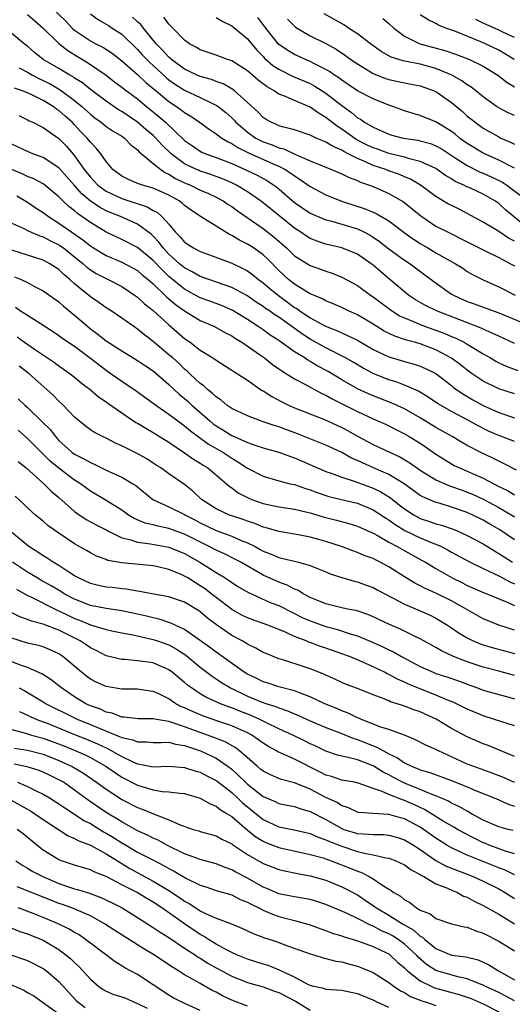
# Model space of a CAD drawing. Units: inches. Extents: x 2628000 to 2631000, y 1503000 to 1506000.
# Drawn here: x 2628318 to 2628381, y 1504239 to 1504364 of the extents above; entities that cross this region are included whole.
import ezdxf

# ---------------------------------------------------------------- set-up
doc = ezdxf.new("R2010")
doc.units = ezdxf.units.IN
doc.header["$MEASUREMENT"] = 0
doc.layers.add('LD26281503_2ft', color=61, linetype='Continuous')

msp = doc.modelspace()

# ---------------------------------------------------------------- linework, layer by layer
at = {"layer": 'LD26281503_2ft'}
for points, elevation in [([(2628321, 1504366.66), (2628323.87, 1504363.87), (2628324.69, 1504363), (2628325, 1504362.73), (2628327, 1504361.38), (2628327.71, 1504361), (2628328.57, 1504360.57), (2628329.78, 1504359.78), (2628331, 1504358.81), (2628333, 1504357.07), (2628334.08, 1504356.08), (2628335, 1504355.32), (2628335.16, 1504355.16), (2628337, 1504353.63), (2628337.97, 1504353), (2628338.58, 1504352.58), (2628339, 1504352.23), (2628339.78, 1504351.78), (2628340.88, 1504351), (2628342.11, 1504350.11), (2628343, 1504349.55), (2628343.74, 1504349), (2628344.53, 1504348.53), (2628345, 1504348.32), (2628345.78, 1504347.78), (2628347.12, 1504347.12), (2628350.29, 1504345.71), (2628351, 1504345.41), (2628351.8, 1504345), (2628352.53, 1504344.53), (2628353, 1504344.17), (2628353.73, 1504343.73), (2628355, 1504342.81), (2628357, 1504341.77), (2628358.97, 1504340.97), (2628361.99, 1504339.99), (2628363.39, 1504339.39), (2628365, 1504338.46), (2628366.97, 1504336.97), (2628368.13, 1504336.13), (2628369, 1504335.57), (2628369.98, 1504335), (2628371, 1504334.38), (2628372.44, 1504333.56), (2628373.49, 1504333), (2628374.42, 1504332.42), (2628375, 1504332.02), (2628375.64, 1504331.64), (2628377, 1504330.94), (2628379, 1504330.04), (2628381.08, 1504329)], 9320), ([(2628327, 1504364.8), (2628328.03, 1504364.03), (2628329, 1504363.5), (2628329.3, 1504363.3), (2628329.79, 1504363), (2628331, 1504362.22), (2628333, 1504360.28), (2628333.6, 1504359.6), (2628334.59, 1504358.59), (2628335, 1504358.23), (2628336.68, 1504356.68), (2628337, 1504356.41), (2628337.82, 1504355.82), (2628339, 1504355.08), (2628341, 1504354.16), (2628342.65, 1504353.35), (2628343, 1504353.19), (2628343.28, 1504353), (2628344.23, 1504352.23), (2628345, 1504351.56), (2628345.29, 1504351.29), (2628345.53, 1504351), (2628347, 1504349.76), (2628348.08, 1504349), (2628348.67, 1504348.67), (2628349, 1504348.53), (2628350.13, 1504348.13), (2628351, 1504347.76), (2628351.62, 1504347.62), (2628353.04, 1504346.96), (2628355, 1504346.1), (2628356.55, 1504345.45), (2628357.71, 1504345), (2628359, 1504344.45), (2628359.96, 1504343.96), (2628361, 1504343.58), (2628361.38, 1504343.38), (2628362.53, 1504343), (2628363, 1504342.81), (2628365, 1504341.92), (2628365.61, 1504341.61), (2628366.86, 1504340.86), (2628367.99, 1504339.99), (2628369.08, 1504339.08), (2628371, 1504337.8), (2628372.55, 1504337), (2628375, 1504335.8), (2628377, 1504334.78), (2628379, 1504333.8), (2628380.51, 1504333), (2628381, 1504332.72)], 9322), ([(2628381, 1504351.85), (2628380.21, 1504352.21), (2628379, 1504352.83), (2628378.73, 1504353), (2628377, 1504354.23), (2628376.07, 1504355), (2628375.47, 1504355.47), (2628375, 1504355.76), (2628374.29, 1504356.29), (2628373.01, 1504357.01), (2628371, 1504357.85), (2628369, 1504358.39), (2628367.25, 1504358.75), (2628366.83, 1504358.83), (2628366.26, 1504359), (2628365.3, 1504359.3), (2628364.02, 1504360.02), (2628362.68, 1504361), (2628361, 1504362.28), (2628359.89, 1504363), (2628359.35, 1504363.35), (2628356.79, 1504364.79)], 9334), ([(2628319, 1504364.73), (2628319.92, 1504363.92), (2628321, 1504363), (2628323, 1504361.02), (2628324.12, 1504360.12), (2628325.36, 1504359.36), (2628326.63, 1504358.63), (2628329, 1504357.01), (2628330.12, 1504356.12), (2628331, 1504355.48), (2628331.26, 1504355.26), (2628333, 1504353.97), (2628334.15, 1504353), (2628335.73, 1504351.73), (2628336.56, 1504351), (2628339, 1504348.7), (2628340, 1504348), (2628341, 1504347.33), (2628341.21, 1504347.21), (2628341.69, 1504347), (2628343, 1504346.53), (2628345, 1504345.76), (2628346.9, 1504344.9), (2628348.25, 1504344.25), (2628349.54, 1504343.54), (2628350.36, 1504343), (2628350.73, 1504342.73), (2628353, 1504340.79), (2628355, 1504339.43), (2628355.29, 1504339.29), (2628357, 1504338.57), (2628357.56, 1504338.44), (2628359, 1504338.03), (2628361, 1504337.44), (2628361.91, 1504337), (2628362.62, 1504336.62), (2628363, 1504336.38), (2628363.82, 1504335.82), (2628365, 1504334.9), (2628366.09, 1504334.09), (2628367, 1504333.47), (2628367.73, 1504333), (2628369.6, 1504331.6), (2628370.72, 1504330.72), (2628373, 1504329.14), (2628373.24, 1504329), (2628375, 1504328.21), (2628375.89, 1504327.89), (2628377, 1504327.45), (2628379, 1504326.74), (2628383, 1504325.09)], 9318), ([(2628381, 1504335.89), (2628380.26, 1504336.26), (2628379, 1504337.12), (2628377, 1504338.3), (2628375, 1504339.4), (2628373.94, 1504339.94), (2628373, 1504340.39), (2628372.6, 1504340.6), (2628371, 1504341.55), (2628369.05, 1504343), (2628367.76, 1504343.76), (2628367, 1504344.07), (2628366.35, 1504344.35), (2628364.88, 1504344.88), (2628364.61, 1504345), (2628363, 1504345.52), (2628362.02, 1504345.98), (2628361, 1504346.39), (2628359.83, 1504347), (2628359.27, 1504347.27), (2628359, 1504347.46), (2628357.9, 1504347.9), (2628357, 1504348.48), (2628356.62, 1504348.62), (2628355.74, 1504349), (2628355, 1504349.36), (2628353, 1504350.02), (2628351.64, 1504350.36), (2628351, 1504350.57), (2628350.72, 1504350.72), (2628350.01, 1504351), (2628349.37, 1504351.37), (2628349, 1504351.6), (2628348.32, 1504352.32), (2628347, 1504353.53), (2628345.37, 1504355), (2628345.16, 1504355.16), (2628343.9, 1504355.9), (2628343, 1504356.21), (2628342.44, 1504356.44), (2628341, 1504356.82), (2628340.58, 1504357), (2628339, 1504357.75), (2628337.33, 1504359), (2628337.17, 1504359.17), (2628337, 1504359.29), (2628336.2, 1504360.2), (2628335.38, 1504361), (2628333.76, 1504363), (2628333.43, 1504363.43), (2628333, 1504363.79), (2628332.37, 1504364.37)], 9324), ([(2628383, 1504337.25), (2628379.87, 1504339.87), (2628379, 1504340.68), (2628378.52, 1504341), (2628377, 1504341.85), (2628375.4, 1504342.6), (2628374.84, 1504342.84), (2628374.56, 1504343), (2628373.47, 1504343.47), (2628373, 1504343.79), (2628372.23, 1504344.23), (2628371.17, 1504345), (2628371, 1504345.11), (2628369, 1504346.03), (2628367.64, 1504346.36), (2628367, 1504346.57), (2628365, 1504347.04), (2628363.56, 1504347.56), (2628363, 1504347.74), (2628362.15, 1504348.15), (2628360.83, 1504348.83), (2628359, 1504350.13), (2628358.45, 1504350.45), (2628357, 1504351.63), (2628356.12, 1504352.12), (2628355, 1504352.94), (2628353, 1504353.76), (2628351.62, 1504354.38), (2628351, 1504354.6), (2628350.41, 1504355), (2628349.5, 1504355.5), (2628348.36, 1504356.36), (2628347, 1504357.55), (2628345, 1504358.83), (2628344.45, 1504359), (2628343, 1504359.54), (2628341, 1504360.22), (2628340.53, 1504360.53), (2628339.61, 1504361), (2628339, 1504361.44), (2628337.52, 1504363), (2628337, 1504363.49), (2628336.37, 1504364.37)], 9326), ([(2628343, 1504364.35), (2628343.85, 1504363.85), (2628345, 1504363.29), (2628347, 1504361.61), (2628348.18, 1504360.18), (2628349, 1504359.37), (2628349.18, 1504359.18), (2628350.24, 1504358.24), (2628351, 1504357.75), (2628352.84, 1504356.84), (2628355, 1504355.92), (2628355.6, 1504355.6), (2628357, 1504354.71), (2628359, 1504353.13), (2628360.24, 1504352.24), (2628361, 1504351.58), (2628361.38, 1504351.38), (2628361.91, 1504351), (2628363, 1504350.36), (2628364.15, 1504349.85), (2628365, 1504349.5), (2628365.38, 1504349.38), (2628366.82, 1504349), (2628368.71, 1504348.71), (2628369, 1504348.65), (2628370.29, 1504348.29), (2628371, 1504348.02), (2628371.65, 1504347.65), (2628373.59, 1504346.41), (2628375, 1504345.48), (2628376.65, 1504344.65), (2628377, 1504344.51), (2628378.05, 1504344.05), (2628379.41, 1504343.41), (2628380.04, 1504343), (2628381.72, 1504341.72)], 9328), ([(2628381, 1504345.17), (2628380.68, 1504345.32), (2628379, 1504346.16), (2628377, 1504347.05), (2628375, 1504348.29), (2628374.02, 1504349), (2628373.47, 1504349.47), (2628373, 1504349.83), (2628371, 1504351.05), (2628369.6, 1504351.6), (2628369, 1504351.85), (2628368.1, 1504352.1), (2628367, 1504352.44), (2628365.53, 1504353), (2628365, 1504353.18), (2628363, 1504353.97), (2628361, 1504355), (2628359.82, 1504355.82), (2628359, 1504356.35), (2628358.64, 1504356.64), (2628358.08, 1504357), (2628357.46, 1504357.46), (2628357, 1504357.73), (2628355.55, 1504358.45), (2628355, 1504358.75), (2628354.4, 1504359), (2628353, 1504359.64), (2628352.14, 1504360.14), (2628350.96, 1504360.96), (2628349.34, 1504363), (2628348.34, 1504364.34)], 9330), ([(2628352.11, 1504364.11), (2628353, 1504363.22), (2628353.12, 1504363.12), (2628355, 1504362.02), (2628357, 1504361.01), (2628358.3, 1504360.3), (2628359.5, 1504359.5), (2628360.16, 1504359), (2628361, 1504358.42), (2628362.44, 1504357.56), (2628363, 1504357.21), (2628364.59, 1504356.59), (2628365, 1504356.46), (2628367, 1504356.02), (2628367.86, 1504355.86), (2628369, 1504355.62), (2628370.77, 1504355), (2628371, 1504354.9), (2628373, 1504353.53), (2628374.37, 1504352.37), (2628375, 1504351.8), (2628375.44, 1504351.44), (2628375.98, 1504351), (2628377, 1504350.26), (2628379, 1504349.13), (2628379.27, 1504349), (2628380.48, 1504348.48), (2628381, 1504348.21)], 9332), ([(2628364.23, 1504364.23), (2628365, 1504363.58), (2628365.66, 1504363), (2628367, 1504361.98), (2628368.95, 1504361), (2628370.56, 1504360.56), (2628372.15, 1504360.15), (2628373.64, 1504359.64), (2628375.29, 1504359), (2628377, 1504358.14), (2628378.9, 1504357), (2628380.08, 1504356.08), (2628381, 1504355.52)], 9336), ([(2628380.97, 1504359), (2628379, 1504360.17), (2628377.33, 1504361), (2628376.74, 1504361.26), (2628373.39, 1504362.61), (2628372.25, 1504363), (2628371.35, 1504363.35), (2628371, 1504363.56), (2628370.03, 1504364.03), (2628369, 1504364.68)], 9338), ([(2628381, 1504361.79), (2628379.54, 1504362.46), (2628379, 1504362.73), (2628377, 1504363.63), (2628376.07, 1504364.07)], 9340), ([(2628381, 1504322.83), (2628379, 1504323.76), (2628378.18, 1504324.18), (2628377, 1504324.67), (2628376.78, 1504324.78), (2628373.92, 1504325.92), (2628371.06, 1504327), (2628369.68, 1504327.68), (2628369, 1504328.06), (2628368.41, 1504328.41), (2628367.5, 1504329), (2628367, 1504329.41), (2628365.15, 1504331), (2628363.97, 1504331.97), (2628363, 1504332.8), (2628362.74, 1504333), (2628361, 1504334.21), (2628359.03, 1504335.03), (2628357, 1504335.49), (2628355.86, 1504335.86), (2628355, 1504336.2), (2628354.5, 1504336.5), (2628353.78, 1504337), (2628353, 1504337.51), (2628351, 1504339.14), (2628349, 1504340.76), (2628348.67, 1504341), (2628347, 1504342.14), (2628345.59, 1504343), (2628345, 1504343.29), (2628343.81, 1504343.81), (2628342.35, 1504344.35), (2628341, 1504344.78), (2628340.85, 1504344.85), (2628340.5, 1504345), (2628339, 1504345.73), (2628337.3, 1504347), (2628336.12, 1504348.12), (2628335.33, 1504349), (2628335, 1504349.32), (2628334.08, 1504350.08), (2628333, 1504351.02), (2628331.81, 1504351.81), (2628331, 1504352.37), (2628330.6, 1504352.6), (2628329, 1504353.67), (2628327, 1504355.18), (2628326.01, 1504356.01), (2628325, 1504356.62), (2628324.79, 1504356.79), (2628324.39, 1504357), (2628323, 1504357.85), (2628321, 1504359), (2628319.9, 1504359.9), (2628319, 1504360.68), (2628318.59, 1504361), (2628317, 1504362.32)], 9316), ([(2628317.93, 1504357.93), (2628319, 1504357.38), (2628319.65, 1504357), (2628320.53, 1504356.53), (2628321, 1504356.33), (2628321.88, 1504355.88), (2628323.15, 1504355.15), (2628325, 1504353.77), (2628325.93, 1504353), (2628327, 1504352.02), (2628327.58, 1504351.58), (2628328.36, 1504351), (2628329, 1504350.48), (2628329.89, 1504349.89), (2628331, 1504349.24), (2628331.34, 1504349), (2628332.15, 1504348.15), (2628333, 1504347.5), (2628333.23, 1504347.23), (2628335, 1504345.77), (2628335.96, 1504345), (2628336.58, 1504344.58), (2628337, 1504344.41), (2628337.86, 1504343.86), (2628339, 1504343.31), (2628339.74, 1504343), (2628341, 1504342.38), (2628341.97, 1504341.97), (2628343, 1504341.49), (2628343.91, 1504341), (2628344.55, 1504340.55), (2628345, 1504340.27), (2628345.72, 1504339.72), (2628349, 1504337.5), (2628350.4, 1504336.39), (2628351.96, 1504335), (2628353, 1504333.99), (2628355, 1504332.77), (2628356.31, 1504332.31), (2628357, 1504332.04), (2628357.79, 1504331.79), (2628359, 1504331.29), (2628361, 1504330.22), (2628362.69, 1504329), (2628363, 1504328.8), (2628364.02, 1504328.02), (2628365.17, 1504327.17), (2628366.38, 1504326.38), (2628367, 1504326.1), (2628368.53, 1504325.47), (2628369, 1504325.25), (2628369.67, 1504325), (2628372.12, 1504324.12), (2628373, 1504323.74), (2628373.53, 1504323.53), (2628374.6, 1504323), (2628375, 1504322.77), (2628375.62, 1504322.38), (2628377, 1504321.55), (2628377.97, 1504321), (2628378.61, 1504320.61), (2628379, 1504320.4), (2628379.95, 1504319.95), (2628381.41, 1504319.41)], 9314), ([(2628381, 1504316.43), (2628379, 1504317.07), (2628377, 1504318.06), (2628375.62, 1504319), (2628375, 1504319.45), (2628374.15, 1504320.15), (2628372.99, 1504320.99), (2628371, 1504322.03), (2628369, 1504322.79), (2628368.27, 1504323), (2628367.27, 1504323.27), (2628367, 1504323.37), (2628365.76, 1504323.76), (2628364.43, 1504324.43), (2628363, 1504325.31), (2628361, 1504326.49), (2628359.86, 1504327), (2628359, 1504327.43), (2628357.91, 1504327.91), (2628357, 1504328.28), (2628356.55, 1504328.55), (2628355.41, 1504329), (2628355, 1504329.18), (2628354.57, 1504329.43), (2628353, 1504330.39), (2628352.23, 1504331), (2628351, 1504332.15), (2628349.59, 1504333.59), (2628349, 1504334.13), (2628347.76, 1504335), (2628347, 1504335.49), (2628345.98, 1504335.98), (2628345, 1504336.58), (2628344.71, 1504336.71), (2628343, 1504337.77), (2628341.03, 1504339.03), (2628339.82, 1504339.82), (2628339, 1504340.43), (2628338.7, 1504340.7), (2628338.3, 1504341), (2628337, 1504341.72), (2628335, 1504342.61), (2628334.71, 1504342.71), (2628333.63, 1504343), (2628333.15, 1504343.15), (2628333, 1504343.23), (2628331.76, 1504343.76), (2628331, 1504344.16), (2628329.86, 1504345), (2628329, 1504346.02), (2628328.33, 1504347), (2628327.72, 1504347.72), (2628327, 1504348.45), (2628326.77, 1504348.77), (2628326.58, 1504349), (2628325.8, 1504349.8), (2628325, 1504350.68), (2628324.68, 1504351), (2628323.78, 1504351.78), (2628323, 1504352.49), (2628322.68, 1504352.68), (2628322.27, 1504353), (2628321, 1504353.77), (2628319.48, 1504354.52), (2628318.37, 1504355), (2628317.36, 1504355.36)], 9312), ([(2628317.88, 1504351.88), (2628319, 1504351.32), (2628319.2, 1504351.2), (2628319.66, 1504351), (2628321, 1504350.33), (2628323, 1504348.95), (2628323.96, 1504347.96), (2628325, 1504346.73), (2628326.23, 1504345), (2628327, 1504344.01), (2628327.5, 1504343.5), (2628327.94, 1504343), (2628329, 1504342.22), (2628331, 1504341.29), (2628334.23, 1504340.23), (2628335, 1504339.79), (2628335.53, 1504339.53), (2628336.12, 1504339), (2628337, 1504338.02), (2628337.86, 1504337), (2628338.43, 1504336.43), (2628339, 1504335.74), (2628340.13, 1504335), (2628341, 1504334.55), (2628342.15, 1504334.15), (2628345, 1504333.05), (2628346.41, 1504332.41), (2628347, 1504332.08), (2628347.63, 1504331.63), (2628348.4, 1504331), (2628349, 1504330.57), (2628349.84, 1504329.84), (2628350.94, 1504328.94), (2628352.11, 1504328.11), (2628353, 1504327.44), (2628353.29, 1504327.29), (2628353.68, 1504327), (2628355, 1504326.12), (2628356.95, 1504325.05), (2628358.46, 1504324.46), (2628359, 1504324.19), (2628359.84, 1504323.84), (2628361, 1504323.26), (2628363, 1504322.1), (2628365, 1504321.15), (2628367, 1504320.57), (2628368.23, 1504320.23), (2628369, 1504319.97), (2628369.67, 1504319.67), (2628371, 1504319.01), (2628373, 1504317.49), (2628373.26, 1504317.26), (2628374.42, 1504316.42), (2628375.69, 1504315.69), (2628377, 1504314.97), (2628379, 1504314.05), (2628381, 1504313.38)], 9310), ([(2628381, 1504310.35), (2628379.35, 1504311), (2628379, 1504311.12), (2628377.7, 1504311.7), (2628376.36, 1504312.36), (2628375.23, 1504313), (2628373, 1504314.18), (2628371.58, 1504315), (2628371.22, 1504315.22), (2628370.03, 1504316.03), (2628368.77, 1504316.77), (2628367, 1504317.53), (2628365.95, 1504317.95), (2628365, 1504318.24), (2628363, 1504319.04), (2628361.72, 1504319.72), (2628360.46, 1504320.46), (2628359.49, 1504321), (2628357, 1504322.28), (2628355, 1504323.4), (2628354.02, 1504324.02), (2628351, 1504326.18), (2628350.49, 1504326.49), (2628349.8, 1504327), (2628349.32, 1504327.32), (2628349, 1504327.57), (2628348.12, 1504328.12), (2628346.94, 1504328.94), (2628345, 1504329.98), (2628341, 1504331.37), (2628339.98, 1504331.98), (2628339, 1504332.46), (2628338.35, 1504333), (2628337, 1504334.22), (2628336.26, 1504335), (2628335.73, 1504335.73), (2628335, 1504336.5), (2628334.74, 1504336.74), (2628333, 1504338.03), (2628330.84, 1504339), (2628329.52, 1504339.52), (2628329, 1504339.75), (2628328.18, 1504340.18), (2628326.99, 1504340.99), (2628325.9, 1504341.9), (2628325, 1504342.96), (2628323, 1504345.21), (2628321, 1504346.54), (2628319.69, 1504347), (2628319, 1504347.27), (2628317, 1504348.22)], 9308), ([(2628381.27, 1504306.73), (2628379.59, 1504307.59), (2628379, 1504307.86), (2628378.25, 1504308.25), (2628376.65, 1504309), (2628375, 1504309.86), (2628374.27, 1504310.27), (2628373.06, 1504311), (2628371, 1504312.17), (2628369, 1504313.38), (2628367, 1504314.51), (2628365.3, 1504315.3), (2628363, 1504316.19), (2628362.43, 1504316.43), (2628361, 1504317.09), (2628359, 1504318.22), (2628357.26, 1504319.26), (2628355.97, 1504319.97), (2628355, 1504320.56), (2628354.71, 1504320.71), (2628354.29, 1504321), (2628353, 1504321.8), (2628351, 1504323.22), (2628349.91, 1504323.91), (2628349, 1504324.57), (2628348.37, 1504325), (2628347, 1504325.88), (2628345.07, 1504327.07), (2628343.68, 1504327.68), (2628342.23, 1504328.23), (2628341, 1504328.66), (2628339, 1504329.75), (2628337, 1504331.39), (2628336.17, 1504332.17), (2628335, 1504333.42), (2628333, 1504335.08), (2628331, 1504336.08), (2628330.36, 1504336.36), (2628329, 1504337.02), (2628327, 1504338.24), (2628325.93, 1504339), (2628325.37, 1504339.37), (2628325, 1504339.71), (2628324.27, 1504340.27), (2628323.51, 1504341), (2628323, 1504341.53), (2628321.21, 1504343), (2628321, 1504343.15), (2628319.81, 1504343.81), (2628319, 1504344.12), (2628318.41, 1504344.41), (2628317, 1504344.98)], 9306), ([(2628317.65, 1504341.65), (2628319, 1504340.83), (2628320.09, 1504340.09), (2628321, 1504339.52), (2628321.66, 1504339), (2628323, 1504338.16), (2628324.66, 1504337), (2628326.05, 1504336.05), (2628327, 1504335.26), (2628327.4, 1504335), (2628329, 1504334.03), (2628331, 1504333.2), (2628332.45, 1504332.45), (2628333, 1504332.13), (2628333.6, 1504331.6), (2628334.35, 1504331), (2628335, 1504330.43), (2628336.5, 1504329), (2628336.74, 1504328.74), (2628337, 1504328.55), (2628337.82, 1504327.82), (2628339, 1504326.99), (2628341, 1504325.77), (2628342.8, 1504325), (2628344.2, 1504324.2), (2628345, 1504323.8), (2628345.47, 1504323.47), (2628346.27, 1504323), (2628348.54, 1504321.46), (2628349.19, 1504321), (2628350.19, 1504320.19), (2628351, 1504319.63), (2628351.36, 1504319.36), (2628351.97, 1504319), (2628353, 1504318.35), (2628354.32, 1504317.68), (2628356.49, 1504316.49), (2628357, 1504316.27), (2628357.79, 1504315.79), (2628361, 1504314.17), (2628363, 1504313.25), (2628363.6, 1504313), (2628364.56, 1504312.56), (2628365, 1504312.35), (2628365.89, 1504311.89), (2628367, 1504311.35), (2628367.6, 1504311), (2628369, 1504310.14), (2628369.69, 1504309.69), (2628371, 1504308.77), (2628372.08, 1504308.08), (2628373, 1504307.52), (2628373.33, 1504307.33), (2628374.01, 1504307), (2628375, 1504306.59), (2628375.76, 1504306.24), (2628377, 1504305.71), (2628379, 1504304.66), (2628380.12, 1504304.12), (2628381, 1504303.6)], 9304), ([(2628317, 1504338.17), (2628318.53, 1504337.47), (2628319, 1504337.22), (2628319.47, 1504337), (2628320.55, 1504336.55), (2628321, 1504336.42), (2628321.91, 1504335.91), (2628323, 1504335.41), (2628323.25, 1504335.25), (2628323.59, 1504335), (2628325, 1504333.89), (2628326.08, 1504333), (2628326.56, 1504332.56), (2628327, 1504332.23), (2628327.76, 1504331.76), (2628329, 1504331.11), (2628329.26, 1504331), (2628331, 1504330.08), (2628332.64, 1504329), (2628333, 1504328.74), (2628333.89, 1504327.89), (2628335, 1504327.03), (2628337, 1504325.2), (2628339, 1504323.48), (2628339.69, 1504323), (2628341, 1504322), (2628342.59, 1504321), (2628342.84, 1504320.84), (2628343, 1504320.71), (2628344.06, 1504320.06), (2628345, 1504319.47), (2628345.27, 1504319.27), (2628345.73, 1504319), (2628347, 1504318.16), (2628348.67, 1504317), (2628348.87, 1504316.87), (2628349, 1504316.8), (2628350.09, 1504316.09), (2628351.4, 1504315.4), (2628352.24, 1504315), (2628353, 1504314.67), (2628356.82, 1504313.18), (2628359, 1504312.16), (2628359.76, 1504311.76), (2628361, 1504311.07), (2628363, 1504309.99), (2628365.07, 1504309), (2628366.4, 1504308.4), (2628367.66, 1504307.66), (2628369, 1504306.73), (2628371, 1504305.49), (2628372.73, 1504304.73), (2628373, 1504304.65), (2628374.21, 1504304.21), (2628375, 1504303.94), (2628375.66, 1504303.66), (2628377.02, 1504303.02), (2628379, 1504301.95), (2628380.68, 1504301), (2628381, 1504300.8)], 9302), ([(2628381, 1504297.85), (2628379.12, 1504299.12), (2628377.85, 1504299.85), (2628377, 1504300.35), (2628375.71, 1504301), (2628375, 1504301.33), (2628373, 1504302.03), (2628371.54, 1504302.46), (2628371, 1504302.6), (2628369.32, 1504303.32), (2628369, 1504303.51), (2628366.97, 1504304.97), (2628365, 1504306.17), (2628363.04, 1504307.04), (2628361.65, 1504307.65), (2628361, 1504307.97), (2628360.27, 1504308.27), (2628359, 1504308.96), (2628357, 1504309.89), (2628353.36, 1504311.36), (2628351.88, 1504311.88), (2628351, 1504312.22), (2628350.39, 1504312.39), (2628349, 1504312.89), (2628348.66, 1504313), (2628347, 1504313.62), (2628345, 1504314.57), (2628344.38, 1504315), (2628343.64, 1504315.64), (2628343, 1504316.04), (2628342.53, 1504316.53), (2628341.91, 1504317), (2628341.44, 1504317.44), (2628341, 1504317.75), (2628339.66, 1504319), (2628339.33, 1504319.33), (2628339, 1504319.59), (2628338.29, 1504320.29), (2628337.48, 1504321), (2628337, 1504321.42), (2628335, 1504323.09), (2628333.92, 1504323.92), (2628333, 1504324.69), (2628332.53, 1504325), (2628331, 1504326.09), (2628329.63, 1504327), (2628329, 1504327.4), (2628328.07, 1504328.07), (2628327, 1504328.8), (2628325, 1504330.46), (2628324.4, 1504331), (2628323.64, 1504331.64), (2628323, 1504332.27), (2628321.86, 1504333), (2628321, 1504333.45), (2628317, 1504334.71)], 9300), ([(2628317.35, 1504331.35), (2628318.17, 1504331), (2628319, 1504330.59), (2628319.89, 1504330.11), (2628321, 1504329.54), (2628323, 1504328.13), (2628323.58, 1504327.58), (2628325, 1504326.44), (2628326.67, 1504325), (2628327, 1504324.73), (2628328.01, 1504324.01), (2628329, 1504323.18), (2628331, 1504321.9), (2628333, 1504320.7), (2628334, 1504320), (2628335, 1504319.35), (2628337, 1504317.63), (2628338.35, 1504316.35), (2628339, 1504315.85), (2628339.45, 1504315.45), (2628339.94, 1504315), (2628342.21, 1504313), (2628342.64, 1504312.64), (2628343, 1504312.38), (2628343.87, 1504311.87), (2628345, 1504311.14), (2628347, 1504310.23), (2628348.18, 1504309.82), (2628349, 1504309.56), (2628349.44, 1504309.44), (2628351, 1504309.02), (2628352.47, 1504308.47), (2628353, 1504308.3), (2628357, 1504306.55), (2628357.68, 1504306.32), (2628359, 1504305.82), (2628360.71, 1504305.29), (2628363, 1504304.44), (2628363.97, 1504303.97), (2628365.2, 1504303.2), (2628366.33, 1504302.33), (2628367, 1504301.8), (2628368.22, 1504301), (2628368.72, 1504300.72), (2628369, 1504300.58), (2628370.19, 1504300.19), (2628371, 1504299.89), (2628371.72, 1504299.72), (2628373.2, 1504299.2), (2628373.69, 1504299), (2628375, 1504298.41), (2628377, 1504297.33), (2628378.44, 1504296.44), (2628379, 1504296.13), (2628379.68, 1504295.68), (2628380.76, 1504295)], 9298), ([(2628317.45, 1504327.45), (2628318.11, 1504327), (2628318.67, 1504326.67), (2628319, 1504326.44), (2628320.59, 1504325.42), (2628322.32, 1504324.32), (2628323, 1504323.87), (2628323.5, 1504323.5), (2628325, 1504322.49), (2628327, 1504320.98), (2628328.11, 1504320.11), (2628329, 1504319.45), (2628329.66, 1504319), (2628331, 1504318.03), (2628332.82, 1504316.82), (2628335, 1504315.26), (2628335.33, 1504315), (2628337, 1504313.85), (2628338.14, 1504313), (2628339, 1504312.38), (2628339.73, 1504311.73), (2628342.05, 1504310.05), (2628343.86, 1504309), (2628345, 1504308.24), (2628345.79, 1504307.79), (2628347, 1504306.99), (2628349, 1504305.96), (2628351, 1504305.37), (2628352.46, 1504305), (2628353, 1504304.88), (2628354.38, 1504304.38), (2628355, 1504304.21), (2628355.87, 1504303.87), (2628357, 1504303.48), (2628357.37, 1504303.37), (2628358.97, 1504302.97), (2628361, 1504302.51), (2628363, 1504301.69), (2628364.06, 1504301), (2628364.62, 1504300.62), (2628365, 1504300.39), (2628365.8, 1504299.8), (2628367.05, 1504299.05), (2628369, 1504298.12), (2628370.52, 1504297.48), (2628371, 1504297.3), (2628371.69, 1504297), (2628372.55, 1504296.55), (2628373, 1504296.29), (2628375.37, 1504295), (2628377, 1504294.2), (2628378.46, 1504293.54), (2628379, 1504293.27), (2628380.48, 1504292.48), (2628381, 1504292.26)], 9296), ([(2628317.68, 1504323.68), (2628318.6, 1504323), (2628319.88, 1504322.12), (2628322.43, 1504320.43), (2628323, 1504320), (2628324.43, 1504319), (2628325, 1504318.54), (2628325.83, 1504317.83), (2628326.96, 1504317), (2628328.05, 1504316.05), (2628329, 1504315.41), (2628329.23, 1504315.23), (2628331, 1504314.01), (2628332.81, 1504312.81), (2628333, 1504312.71), (2628334.05, 1504312.05), (2628335, 1504311.52), (2628337, 1504310.27), (2628339, 1504308.91), (2628340.12, 1504308.12), (2628341, 1504307.62), (2628341.37, 1504307.37), (2628341.97, 1504307), (2628344.32, 1504305), (2628344.67, 1504304.67), (2628345, 1504304.46), (2628345.83, 1504303.83), (2628347.17, 1504303.17), (2628347.58, 1504303), (2628349, 1504302.48), (2628351, 1504302.04), (2628353, 1504301.75), (2628354.62, 1504301.38), (2628355, 1504301.28), (2628356.75, 1504300.75), (2628358.35, 1504300.35), (2628359.93, 1504299.93), (2628361, 1504299.59), (2628362.33, 1504299), (2628363, 1504298.7), (2628363.64, 1504298.36), (2628365, 1504297.57), (2628366.07, 1504297), (2628366.65, 1504296.65), (2628369.24, 1504295.24), (2628369.67, 1504295), (2628371, 1504294.2), (2628373.06, 1504293), (2628374.37, 1504292.37), (2628375, 1504292.05), (2628377.13, 1504291.13), (2628377.49, 1504291), (2628380.07, 1504289.93), (2628381, 1504289.49)], 9294), ([(2628381, 1504286.36), (2628379, 1504287), (2628377.57, 1504287.57), (2628377, 1504287.82), (2628374.94, 1504289), (2628373, 1504290.07), (2628371, 1504291.06), (2628369.65, 1504291.65), (2628369, 1504292), (2628368.32, 1504292.32), (2628367, 1504293.13), (2628365, 1504294.41), (2628363.92, 1504295), (2628363.3, 1504295.3), (2628363, 1504295.46), (2628361.87, 1504295.87), (2628361, 1504296.26), (2628360.44, 1504296.44), (2628358.98, 1504297), (2628357, 1504297.65), (2628356.09, 1504297.91), (2628355, 1504298.21), (2628353.49, 1504298.51), (2628351, 1504298.9), (2628349.39, 1504299.39), (2628349, 1504299.47), (2628347.94, 1504299.94), (2628347, 1504300.24), (2628346.45, 1504300.45), (2628345, 1504300.9), (2628344.73, 1504301), (2628343, 1504301.8), (2628341.17, 1504303), (2628340.06, 1504304.06), (2628339, 1504304.9), (2628337, 1504306.24), (2628335.96, 1504307), (2628335.37, 1504307.37), (2628335, 1504307.63), (2628334.17, 1504308.17), (2628332.89, 1504308.89), (2628331, 1504309.81), (2628330.18, 1504310.18), (2628329, 1504310.78), (2628328.53, 1504311), (2628327.51, 1504311.51), (2628327, 1504311.86), (2628326.35, 1504312.35), (2628325, 1504313.47), (2628323.53, 1504315), (2628323, 1504315.49), (2628322.26, 1504316.26), (2628321.47, 1504317), (2628319.2, 1504319), (2628317.95, 1504319.95)], 9292), ([(2628317.8, 1504315.8), (2628318.65, 1504315), (2628319, 1504314.71), (2628320.88, 1504312.88), (2628321.88, 1504311.88), (2628322.54, 1504311), (2628323, 1504310.51), (2628324.64, 1504309), (2628325, 1504308.74), (2628326.17, 1504308.17), (2628327, 1504307.68), (2628327.49, 1504307.49), (2628329, 1504306.73), (2628331, 1504305.83), (2628332.42, 1504305), (2628332.77, 1504304.77), (2628334.97, 1504302.97), (2628337, 1504302.04), (2628339, 1504301.07), (2628339.11, 1504301), (2628340.37, 1504300.37), (2628341, 1504300.04), (2628343, 1504299.06), (2628345, 1504298.31), (2628346.21, 1504297.79), (2628347, 1504297.48), (2628347.97, 1504297), (2628348.64, 1504296.64), (2628349, 1504296.43), (2628350.04, 1504296.04), (2628351, 1504295.59), (2628351.5, 1504295.5), (2628353, 1504295.12), (2628353.52, 1504295), (2628355, 1504294.6), (2628355.71, 1504294.29), (2628357, 1504293.78), (2628357.54, 1504293.54), (2628359, 1504293.04), (2628360.59, 1504292.59), (2628361, 1504292.5), (2628362.1, 1504292.1), (2628363, 1504291.79), (2628363.51, 1504291.51), (2628365.57, 1504290.43), (2628367, 1504289.65), (2628369, 1504288.81), (2628370.25, 1504288.25), (2628371, 1504287.88), (2628372.49, 1504287), (2628373, 1504286.67), (2628373.98, 1504285.98), (2628375, 1504285.38), (2628375.75, 1504285), (2628376.62, 1504284.62), (2628377, 1504284.49), (2628378.16, 1504284.16), (2628379.74, 1504283.74), (2628381, 1504283.39)], 9290), ([(2628381, 1504280.57), (2628379, 1504281.14), (2628377, 1504281.66), (2628375, 1504282.32), (2628373.23, 1504283), (2628371.71, 1504283.71), (2628371, 1504284.14), (2628369, 1504285.26), (2628368.53, 1504285.47), (2628366.47, 1504286.47), (2628365.07, 1504287.07), (2628363, 1504288.07), (2628362.35, 1504288.35), (2628360.84, 1504288.84), (2628359.95, 1504289), (2628359, 1504289.2), (2628357, 1504289.7), (2628355.82, 1504290.18), (2628355, 1504290.53), (2628354.09, 1504291), (2628353.43, 1504291.43), (2628353, 1504291.58), (2628352.08, 1504292.08), (2628351, 1504292.45), (2628349, 1504293.36), (2628346.16, 1504295), (2628345.4, 1504295.4), (2628344.06, 1504296.06), (2628343, 1504296.52), (2628342.14, 1504297), (2628339, 1504298.59), (2628337, 1504299.31), (2628335.58, 1504299.58), (2628335, 1504299.75), (2628333.97, 1504299.97), (2628332.57, 1504300.57), (2628331.86, 1504301), (2628331, 1504301.63), (2628329, 1504302.88), (2628327, 1504304.05), (2628325.75, 1504305), (2628325, 1504305.47), (2628323, 1504306.96), (2628321.88, 1504307.88), (2628321, 1504308.76), (2628320.87, 1504308.87), (2628319, 1504310.75), (2628317.8, 1504311.8)], 9288), ([(2628317.81, 1504307.81), (2628318.83, 1504307), (2628321.07, 1504305), (2628322.03, 1504304.03), (2628323, 1504303.23), (2628325, 1504301.46), (2628325.26, 1504301.26), (2628326.45, 1504300.45), (2628327.76, 1504299.76), (2628329, 1504299.14), (2628329.24, 1504299), (2628331, 1504298.13), (2628332.15, 1504297.85), (2628333, 1504297.54), (2628334.64, 1504297.36), (2628337, 1504296.94), (2628339, 1504296.11), (2628340.93, 1504295), (2628342.22, 1504294.22), (2628343, 1504293.7), (2628344.18, 1504293), (2628344.68, 1504292.68), (2628345, 1504292.43), (2628345.88, 1504291.88), (2628347.14, 1504291.14), (2628349.9, 1504289.9), (2628351, 1504289.48), (2628352.65, 1504288.65), (2628353, 1504288.5), (2628353.99, 1504287.99), (2628355, 1504287.54), (2628357, 1504286.83), (2628358.45, 1504286.45), (2628360.1, 1504285.9), (2628361, 1504285.64), (2628363, 1504284.79), (2628364.24, 1504284.24), (2628365, 1504283.85), (2628365.59, 1504283.59), (2628366.62, 1504283), (2628369, 1504281.75), (2628370.64, 1504281), (2628371, 1504280.86), (2628372.4, 1504280.4), (2628373.89, 1504279.89), (2628375, 1504279.47), (2628376.31, 1504279), (2628377, 1504278.73), (2628379, 1504278.15), (2628380.14, 1504277.86), (2628381, 1504277.62)], 9286), ([(2628381, 1504274.19), (2628379.28, 1504274.72), (2628378.47, 1504275), (2628377, 1504275.47), (2628375.91, 1504275.91), (2628375, 1504276.29), (2628373.18, 1504277.18), (2628372.6, 1504277.4), (2628371, 1504278.09), (2628369, 1504278.87), (2628367.5, 1504279.5), (2628367, 1504279.75), (2628366.11, 1504280.11), (2628365, 1504280.73), (2628364.81, 1504280.81), (2628364.45, 1504281), (2628363, 1504281.71), (2628361.71, 1504282.29), (2628361, 1504282.59), (2628359.99, 1504283), (2628359, 1504283.36), (2628357, 1504284.06), (2628356.29, 1504284.29), (2628355, 1504284.78), (2628354.83, 1504284.83), (2628354.47, 1504285), (2628353, 1504285.57), (2628351.92, 1504286.08), (2628351, 1504286.46), (2628349.61, 1504287), (2628347.67, 1504287.67), (2628347, 1504287.92), (2628346.28, 1504288.28), (2628345, 1504288.98), (2628343, 1504290.52), (2628342.39, 1504291), (2628341.6, 1504291.6), (2628341, 1504292.02), (2628340.37, 1504292.37), (2628339.4, 1504293), (2628339, 1504293.24), (2628338.56, 1504293.44), (2628337, 1504294.08), (2628335.58, 1504294.42), (2628335, 1504294.54), (2628331, 1504294.94), (2628329.24, 1504295.24), (2628329, 1504295.35), (2628327.78, 1504295.78), (2628327, 1504296.18), (2628326.5, 1504296.5), (2628325, 1504297.33), (2628323, 1504298.69), (2628321.64, 1504299.64), (2628321, 1504300.21), (2628320.03, 1504301), (2628319, 1504301.91), (2628318.46, 1504302.46), (2628317.43, 1504303.43)], 9284), ([(2628381, 1504270.29), (2628377.66, 1504271.66), (2628377, 1504271.91), (2628375, 1504272.78), (2628373, 1504273.84), (2628371.03, 1504275.03), (2628369.65, 1504275.65), (2628369, 1504275.96), (2628368.2, 1504276.2), (2628367, 1504276.7), (2628366.76, 1504276.76), (2628366.07, 1504277), (2628365.23, 1504277.23), (2628365, 1504277.35), (2628364.39, 1504277.61), (2628363, 1504278.11), (2628361, 1504278.93), (2628359.5, 1504279.5), (2628359, 1504279.71), (2628358.12, 1504280.12), (2628357, 1504280.61), (2628356.74, 1504280.74), (2628355, 1504281.43), (2628354.35, 1504281.65), (2628351.39, 1504282.61), (2628351, 1504282.72), (2628349.37, 1504283.37), (2628349, 1504283.53), (2628348.07, 1504284.07), (2628347, 1504284.57), (2628346.75, 1504284.75), (2628346.31, 1504285), (2628345, 1504285.69), (2628343.04, 1504287.04), (2628341.9, 1504287.9), (2628341, 1504288.68), (2628340.81, 1504288.81), (2628339, 1504289.91), (2628337, 1504290.59), (2628334.81, 1504291), (2628333.3, 1504291.3), (2628333, 1504291.33), (2628331.58, 1504291.58), (2628331, 1504291.62), (2628329.77, 1504291.77), (2628329, 1504291.84), (2628328.05, 1504292.05), (2628327, 1504292.3), (2628325.5, 1504293), (2628325, 1504293.28), (2628324.24, 1504293.76), (2628323, 1504294.57), (2628322.26, 1504295), (2628321.51, 1504295.51), (2628321, 1504295.8), (2628320.3, 1504296.3), (2628319.17, 1504297), (2628317, 1504298.77)], 9282), ([(2628381, 1504266.95), (2628379.6, 1504267.6), (2628378.16, 1504268.16), (2628375.81, 1504269), (2628375, 1504269.32), (2628373, 1504270.25), (2628371.32, 1504271), (2628371, 1504271.17), (2628369.73, 1504271.73), (2628368.42, 1504272.42), (2628366.98, 1504272.98), (2628365, 1504273.7), (2628363.97, 1504274.03), (2628361.51, 1504275), (2628361.17, 1504275.17), (2628361, 1504275.22), (2628359.81, 1504275.81), (2628359, 1504276.09), (2628358.37, 1504276.37), (2628356.84, 1504277), (2628355, 1504277.89), (2628353.62, 1504278.38), (2628353, 1504278.64), (2628351, 1504279.16), (2628349.62, 1504279.62), (2628349, 1504279.8), (2628348.2, 1504280.2), (2628347, 1504280.75), (2628346.59, 1504281), (2628343.33, 1504283.33), (2628343, 1504283.55), (2628342.19, 1504284.19), (2628339, 1504286.44), (2628337.78, 1504287), (2628337.26, 1504287.26), (2628335.75, 1504287.75), (2628335, 1504287.91), (2628334.14, 1504288.14), (2628333, 1504288.41), (2628331, 1504288.83), (2628329, 1504289.11), (2628327, 1504289.51), (2628325, 1504290.29), (2628323.66, 1504291), (2628323.26, 1504291.26), (2628322.01, 1504292.01), (2628320.71, 1504292.71), (2628320.21, 1504293), (2628319, 1504293.74), (2628318.25, 1504294.25), (2628317.09, 1504295)], 9280), ([(2628317.58, 1504291.58), (2628319, 1504290.77), (2628319.4, 1504290.6), (2628322.86, 1504288.86), (2628323, 1504288.81), (2628324.21, 1504288.21), (2628325, 1504287.84), (2628325.62, 1504287.62), (2628327, 1504287.05), (2628329, 1504286.44), (2628329.73, 1504286.27), (2628331, 1504286.01), (2628332.2, 1504285.8), (2628333, 1504285.62), (2628333.49, 1504285.49), (2628335, 1504285.18), (2628335.54, 1504285), (2628337, 1504284.47), (2628337.95, 1504283.95), (2628339.16, 1504283.16), (2628341, 1504281.66), (2628342.49, 1504280.49), (2628343, 1504280.18), (2628343.7, 1504279.7), (2628344.86, 1504279), (2628347, 1504277.97), (2628348.75, 1504277.25), (2628349.45, 1504277), (2628350.63, 1504276.63), (2628351, 1504276.46), (2628352.1, 1504276.1), (2628353, 1504275.7), (2628353.5, 1504275.5), (2628355, 1504274.83), (2628357, 1504273.97), (2628358.67, 1504273.33), (2628360.56, 1504272.56), (2628361, 1504272.44), (2628363, 1504271.64), (2628363.48, 1504271.48), (2628364.31, 1504271), (2628365, 1504270.63), (2628366.1, 1504270.1), (2628367, 1504269.47), (2628367.96, 1504269), (2628368.72, 1504268.72), (2628369, 1504268.59), (2628370.24, 1504268.24), (2628373, 1504267.22), (2628375, 1504266.4), (2628376.06, 1504265.94), (2628378.43, 1504265), (2628379, 1504264.75), (2628380.19, 1504264.19), (2628381, 1504263.94)], 9278), ([(2628380.84, 1504260.84), (2628380.18, 1504261), (2628379, 1504261.34), (2628377, 1504262.19), (2628375.55, 1504263), (2628375.2, 1504263.21), (2628375, 1504263.3), (2628373.93, 1504263.93), (2628373, 1504264.35), (2628372.59, 1504264.59), (2628371, 1504265.26), (2628370.6, 1504265.4), (2628369, 1504266.08), (2628367.22, 1504266.78), (2628366.73, 1504267), (2628365.6, 1504267.6), (2628365, 1504267.93), (2628364.28, 1504268.28), (2628363, 1504269.09), (2628361, 1504269.85), (2628359.83, 1504270.17), (2628359, 1504270.31), (2628358.46, 1504270.46), (2628357, 1504270.95), (2628355.63, 1504271.63), (2628355, 1504271.91), (2628354.28, 1504272.28), (2628352.77, 1504273), (2628351, 1504273.82), (2628349.43, 1504274.57), (2628348.57, 1504275), (2628347.48, 1504275.48), (2628346.04, 1504276.04), (2628345, 1504276.48), (2628344.6, 1504276.6), (2628343.56, 1504277), (2628341.79, 1504277.79), (2628341, 1504278.26), (2628339.86, 1504279), (2628339.37, 1504279.37), (2628339, 1504279.7), (2628337.41, 1504281), (2628337, 1504281.3), (2628335, 1504282.18), (2628333, 1504282.47), (2628331.39, 1504282.61), (2628331, 1504282.61), (2628329, 1504283.11), (2628327.76, 1504283.76), (2628327, 1504284.12), (2628326.48, 1504284.48), (2628325.69, 1504285), (2628323, 1504286.34), (2628321, 1504287.13), (2628319.49, 1504287.49), (2628319, 1504287.71), (2628318.04, 1504288.04), (2628317, 1504288.55)], 9276), ([(2628381, 1504257.9), (2628379.72, 1504258.28), (2628377.77, 1504259), (2628377.23, 1504259.23), (2628377, 1504259.31), (2628375.87, 1504259.87), (2628374.55, 1504260.55), (2628373.76, 1504261), (2628373.29, 1504261.29), (2628371.94, 1504262.06), (2628369.53, 1504263.53), (2628369, 1504263.77), (2628368.17, 1504264.17), (2628367, 1504264.69), (2628366.75, 1504264.75), (2628365, 1504265.44), (2628364.16, 1504265.84), (2628363, 1504266.21), (2628361.11, 1504266.89), (2628360.62, 1504267), (2628359, 1504267.28), (2628357.72, 1504267.72), (2628357, 1504267.9), (2628356.28, 1504268.28), (2628353, 1504269.93), (2628351.31, 1504270.69), (2628350.87, 1504270.87), (2628350.69, 1504271), (2628349.6, 1504271.6), (2628349, 1504271.97), (2628348.41, 1504272.41), (2628347.54, 1504273), (2628347, 1504273.28), (2628345, 1504274.19), (2628343.22, 1504274.78), (2628341.41, 1504275.41), (2628340, 1504276), (2628339, 1504276.47), (2628338.62, 1504276.62), (2628337.9, 1504277), (2628337, 1504277.6), (2628335.8, 1504278.2), (2628335, 1504278.57), (2628334.6, 1504278.6), (2628333, 1504278.86), (2628331, 1504278.85), (2628329, 1504279.18), (2628327.76, 1504279.76), (2628327, 1504280.14), (2628326.5, 1504280.5), (2628325.89, 1504281), (2628323.5, 1504283), (2628323, 1504283.33), (2628321.87, 1504283.87), (2628321, 1504284.22), (2628320.4, 1504284.4), (2628319, 1504284.71), (2628317, 1504285.32)], 9274), ([(2628381, 1504255.21), (2628379.81, 1504255.81), (2628379, 1504256.11), (2628378.38, 1504256.38), (2628375, 1504257.74), (2628373.63, 1504258.37), (2628373, 1504258.64), (2628372.38, 1504259), (2628371, 1504259.87), (2628369.43, 1504261), (2628369, 1504261.28), (2628367, 1504262.35), (2628366.48, 1504262.48), (2628365, 1504262.91), (2628363, 1504263.01), (2628361.15, 1504263.15), (2628361, 1504263.19), (2628359.77, 1504263.77), (2628359, 1504264.01), (2628358.42, 1504264.42), (2628357, 1504265.07), (2628355, 1504266.1), (2628353, 1504266.91), (2628351.33, 1504267.33), (2628351, 1504267.46), (2628349.93, 1504267.93), (2628349, 1504268.4), (2628348.68, 1504268.68), (2628348.28, 1504269), (2628346, 1504271), (2628345.43, 1504271.43), (2628344.15, 1504272.15), (2628342.71, 1504272.71), (2628341, 1504273.32), (2628339, 1504274.06), (2628337.38, 1504274.62), (2628337, 1504274.72), (2628335.4, 1504275), (2628335.06, 1504275.06), (2628335, 1504275.09), (2628333.08, 1504275.08), (2628331.28, 1504275.28), (2628331, 1504275.28), (2628329.78, 1504275.78), (2628329, 1504275.93), (2628328.29, 1504276.29), (2628327, 1504276.74), (2628326.44, 1504277), (2628325, 1504277.87), (2628323.34, 1504279), (2628323, 1504279.28), (2628322.03, 1504280.03), (2628320.81, 1504280.81), (2628319, 1504281.61), (2628318.1, 1504281.9), (2628317, 1504282.33)], 9272), ([(2628317.94, 1504279), (2628318.64, 1504278.64), (2628321, 1504277.25), (2628321.39, 1504277), (2628325, 1504275.18), (2628325.39, 1504275), (2628327, 1504274.36), (2628328.13, 1504273.87), (2628330.79, 1504272.79), (2628331, 1504272.68), (2628332.4, 1504272.4), (2628333, 1504272.14), (2628334.15, 1504272.15), (2628335, 1504272.08), (2628336.04, 1504272.04), (2628337, 1504272.09), (2628337.84, 1504271.84), (2628339, 1504271.69), (2628339.49, 1504271.49), (2628341.03, 1504271), (2628343, 1504270.07), (2628344.56, 1504269), (2628345, 1504268.66), (2628345.88, 1504267.88), (2628346.74, 1504267), (2628347, 1504266.76), (2628349, 1504265.19), (2628350.53, 1504264.53), (2628351, 1504264.3), (2628352.07, 1504264.07), (2628353, 1504263.9), (2628353.66, 1504263.66), (2628355, 1504263.29), (2628357, 1504262.25), (2628359, 1504261.1), (2628359.28, 1504261), (2628361, 1504260.47), (2628362.41, 1504260.41), (2628363, 1504260.33), (2628364.33, 1504260.33), (2628365, 1504260.26), (2628365.99, 1504259.99), (2628367, 1504259.68), (2628368.14, 1504259), (2628369, 1504258.45), (2628371, 1504257.06), (2628372.32, 1504256.32), (2628373.75, 1504255.75), (2628375, 1504255.29), (2628375.75, 1504255), (2628377, 1504254.42), (2628379, 1504253.43), (2628379.75, 1504253), (2628381, 1504252.2)], 9270), ([(2628317.99, 1504275.99), (2628319, 1504275.54), (2628319.35, 1504275.35), (2628320.18, 1504275), (2628321, 1504274.71), (2628321.49, 1504274.51), (2628325, 1504273.08), (2628326.49, 1504272.49), (2628327.9, 1504271.9), (2628329, 1504271.36), (2628329.26, 1504271.26), (2628330.55, 1504270.55), (2628331, 1504270.26), (2628332.41, 1504269.59), (2628333, 1504269.34), (2628333.32, 1504269.32), (2628335, 1504268.95), (2628337, 1504269.03), (2628339, 1504268.89), (2628340.42, 1504268.42), (2628341, 1504268.27), (2628341.82, 1504267.82), (2628343, 1504267.23), (2628343.13, 1504267.13), (2628345, 1504265.68), (2628345.75, 1504265), (2628346.39, 1504264.39), (2628349, 1504262.26), (2628351, 1504261.34), (2628352.96, 1504260.96), (2628355, 1504260.48), (2628356.01, 1504260.01), (2628357, 1504259.68), (2628357.45, 1504259.45), (2628359, 1504258.85), (2628361, 1504258.2), (2628362.08, 1504257.92), (2628363, 1504257.77), (2628364.63, 1504257.37), (2628365, 1504257.33), (2628365.88, 1504257), (2628367, 1504256.47), (2628367.84, 1504255.84), (2628369, 1504255.27), (2628369.15, 1504255.15), (2628369.47, 1504255), (2628371, 1504254.09), (2628372.48, 1504253.52), (2628373.19, 1504253.19), (2628373.68, 1504253), (2628374.52, 1504252.52), (2628375, 1504252.36), (2628375.86, 1504251.86), (2628377, 1504251.31), (2628379, 1504250.2), (2628381, 1504248.96)], 9268), ([(2628317, 1504273.73), (2628318.76, 1504273.24), (2628319, 1504273.15), (2628319.49, 1504273), (2628321, 1504272.6), (2628323.62, 1504271.62), (2628325.15, 1504271), (2628326.43, 1504270.43), (2628327, 1504270.13), (2628329.01, 1504269.01), (2628330.18, 1504268.18), (2628331, 1504267.66), (2628333, 1504266.62), (2628333.55, 1504266.45), (2628335, 1504266.03), (2628336.16, 1504265.84), (2628337, 1504265.8), (2628338.41, 1504265.59), (2628339, 1504265.55), (2628341, 1504264.99), (2628342.25, 1504264.25), (2628343, 1504263.97), (2628343.53, 1504263.53), (2628344.42, 1504263), (2628345, 1504262.63), (2628346.95, 1504260.95), (2628348.05, 1504260.05), (2628349, 1504259.49), (2628349.34, 1504259.34), (2628351, 1504258.71), (2628355, 1504257.82), (2628356.64, 1504257.36), (2628357.68, 1504257), (2628360.08, 1504256.08), (2628361, 1504255.67), (2628361.51, 1504255.51), (2628362.49, 1504255), (2628363, 1504254.7), (2628363.97, 1504254.03), (2628365, 1504253.38), (2628365.25, 1504253.25), (2628365.57, 1504253), (2628366.49, 1504252.49), (2628367, 1504252.04), (2628367.68, 1504251.68), (2628368.53, 1504251), (2628369, 1504250.73), (2628370.25, 1504250.25), (2628371, 1504249.65), (2628373, 1504248.97), (2628374.6, 1504248.6), (2628375, 1504248.55), (2628376.07, 1504248.07), (2628377, 1504247.81), (2628377.52, 1504247.52), (2628378.59, 1504247), (2628379, 1504246.78), (2628381, 1504245.54)], 9266), ([(2628317.32, 1504271.32), (2628319, 1504271.07), (2628321, 1504270.56), (2628323, 1504269.77), (2628324.7, 1504269), (2628326.14, 1504268.14), (2628327.8, 1504267), (2628329, 1504266.1), (2628330.69, 1504265), (2628331, 1504264.81), (2628333, 1504263.78), (2628333.58, 1504263.58), (2628335.04, 1504262.96), (2628337, 1504262.22), (2628338.42, 1504261.58), (2628340.08, 1504261), (2628340.8, 1504260.8), (2628341, 1504260.72), (2628343, 1504260.17), (2628343.74, 1504259.74), (2628345, 1504259.17), (2628345.09, 1504259.09), (2628347, 1504257.82), (2628349, 1504256.67), (2628351, 1504255.89), (2628351.71, 1504255.71), (2628353.37, 1504255.37), (2628355, 1504255.1), (2628357, 1504254.54), (2628359, 1504253.71), (2628361, 1504252.65), (2628362.01, 1504252.01), (2628363.2, 1504251.2), (2628363.44, 1504251), (2628365, 1504250.09), (2628366.76, 1504249), (2628368.19, 1504248.19), (2628369, 1504247.43), (2628369.29, 1504247.29), (2628369.58, 1504247), (2628371, 1504245.85), (2628373, 1504245.01), (2628374.79, 1504244.79), (2628376.38, 1504244.38), (2628377, 1504244.11), (2628377.75, 1504243.75), (2628378.98, 1504243), (2628381, 1504241.84)], 9264), ([(2628381, 1504239.19), (2628379.82, 1504239.82), (2628379, 1504240.23), (2628378.48, 1504240.48), (2628377.32, 1504241), (2628377, 1504241.17), (2628376.75, 1504241.25), (2628375, 1504241.96), (2628373.77, 1504242.23), (2628371, 1504243.05), (2628369.82, 1504243.82), (2628368.74, 1504244.74), (2628368.52, 1504245), (2628367, 1504246.41), (2628366.18, 1504247), (2628365.46, 1504247.46), (2628365, 1504247.71), (2628364.09, 1504248.09), (2628363, 1504248.68), (2628362.76, 1504248.76), (2628361, 1504249.66), (2628359.69, 1504250.31), (2628357, 1504251.46), (2628355.82, 1504251.82), (2628355, 1504252.06), (2628354.23, 1504252.22), (2628353, 1504252.41), (2628352.52, 1504252.52), (2628351, 1504252.81), (2628350.52, 1504253), (2628349.46, 1504253.46), (2628349, 1504253.64), (2628347, 1504254.78), (2628345.54, 1504255.54), (2628345, 1504255.86), (2628344.15, 1504256.15), (2628343, 1504256.62), (2628341, 1504257.17), (2628340.75, 1504257.25), (2628339, 1504257.91), (2628336.75, 1504259), (2628335.62, 1504259.62), (2628335, 1504259.87), (2628334.27, 1504260.27), (2628333, 1504260.83), (2628331, 1504261.95), (2628329, 1504263.14), (2628326.7, 1504264.7), (2628325, 1504266), (2628323.56, 1504267), (2628323, 1504267.32), (2628321.87, 1504267.87), (2628321, 1504268.28), (2628320.49, 1504268.49), (2628318.97, 1504268.97), (2628317.31, 1504269.31)], 9262), ([(2628317.74, 1504267), (2628319, 1504266.48), (2628320.08, 1504265.92), (2628321, 1504265.47), (2628321.81, 1504265), (2628323, 1504264.26), (2628323.73, 1504263.73), (2628325, 1504262.94), (2628326.15, 1504262.15), (2628327, 1504261.73), (2628328.69, 1504260.69), (2628329, 1504260.53), (2628329.95, 1504259.95), (2628331, 1504259.3), (2628331.19, 1504259.19), (2628333, 1504258.11), (2628334.85, 1504257.15), (2628336.38, 1504256.38), (2628337, 1504256.02), (2628337.68, 1504255.68), (2628339.23, 1504254.77), (2628341, 1504253.9), (2628341.69, 1504253.69), (2628343, 1504253.24), (2628345, 1504252.67), (2628346.09, 1504252.09), (2628347, 1504251.75), (2628347.47, 1504251.47), (2628348.44, 1504251), (2628349, 1504250.7), (2628350.19, 1504250.19), (2628351, 1504249.93), (2628353, 1504249.42), (2628354.5, 1504249), (2628354.88, 1504248.88), (2628356.34, 1504248.34), (2628357, 1504248.12), (2628357.8, 1504247.8), (2628359, 1504247.45), (2628359.31, 1504247.31), (2628360.45, 1504247), (2628361, 1504246.83), (2628363, 1504246.09), (2628364.72, 1504245.28), (2628365, 1504245.14), (2628365.19, 1504245), (2628366.12, 1504244.12), (2628367, 1504243.4), (2628367.19, 1504243.19), (2628367.4, 1504243), (2628369, 1504241.72), (2628370.48, 1504241), (2628370.84, 1504240.84), (2628373.98, 1504239.98), (2628375, 1504239.64), (2628375.47, 1504239.47), (2628377, 1504238.79), (2628379, 1504237.76)], 9260), ([(2628317, 1504264.66), (2628318.08, 1504264.08), (2628319.36, 1504263.36), (2628319.92, 1504263), (2628321, 1504262.25), (2628324.19, 1504260.19), (2628325, 1504259.86), (2628325.54, 1504259.54), (2628327, 1504259), (2628329, 1504257.9), (2628330.45, 1504257), (2628330.78, 1504256.78), (2628331, 1504256.67), (2628332.04, 1504256.04), (2628335, 1504254.43), (2628337, 1504253.23), (2628338.36, 1504252.35), (2628339, 1504251.88), (2628339.58, 1504251.58), (2628340.44, 1504251), (2628341, 1504250.64), (2628341.73, 1504250.27), (2628343, 1504249.72), (2628344.96, 1504248.96), (2628346.38, 1504248.38), (2628347.73, 1504247.73), (2628349.19, 1504247.19), (2628350.71, 1504246.71), (2628351.64, 1504246.36), (2628355, 1504245.16), (2628355.57, 1504245), (2628356.66, 1504244.66), (2628357, 1504244.58), (2628358.24, 1504244.24), (2628359, 1504244.13), (2628359.88, 1504243.88), (2628361, 1504243.58), (2628361.42, 1504243.42), (2628363, 1504242.77), (2628365, 1504241.53), (2628365.68, 1504241), (2628366.47, 1504240.47), (2628367, 1504240.23), (2628367.75, 1504239.75), (2628369.19, 1504239.19), (2628369.8, 1504239), (2628371, 1504238.6)], 9258), ([(2628365, 1504238.35), (2628363.53, 1504239), (2628363, 1504239.28), (2628361.76, 1504239.76), (2628361, 1504240.09), (2628360.22, 1504240.22), (2628359, 1504240.5), (2628357, 1504240.64), (2628356.74, 1504240.74), (2628355.44, 1504241), (2628355, 1504241.11), (2628354.79, 1504241.21), (2628353, 1504242.17), (2628351.27, 1504243), (2628351.1, 1504243.1), (2628349.66, 1504243.66), (2628349, 1504243.85), (2628347, 1504244.49), (2628345.74, 1504245), (2628345, 1504245.33), (2628344.32, 1504245.68), (2628343, 1504246.4), (2628342.03, 1504247), (2628341.41, 1504247.41), (2628341, 1504247.61), (2628338.97, 1504248.97), (2628336.12, 1504251), (2628335, 1504251.74), (2628334.19, 1504252.19), (2628332.88, 1504253), (2628331, 1504253.96), (2628329, 1504255.01), (2628327.56, 1504255.56), (2628327, 1504255.85), (2628325, 1504256.44), (2628324.59, 1504256.59), (2628323.32, 1504257), (2628323, 1504257.13), (2628321, 1504258.36), (2628320.18, 1504259), (2628318.43, 1504260.43), (2628317.67, 1504261)], 9256), ([(2628317.5, 1504257), (2628318.39, 1504256.39), (2628319, 1504256.07), (2628319.66, 1504255.66), (2628320.93, 1504255), (2628323, 1504254.13), (2628324.34, 1504253.66), (2628325, 1504253.45), (2628325.36, 1504253.36), (2628326.45, 1504253), (2628326.88, 1504252.88), (2628328.34, 1504252.34), (2628329.69, 1504251.69), (2628331.06, 1504251), (2628333, 1504249.8), (2628335, 1504248.53), (2628335.9, 1504247.9), (2628337, 1504247.24), (2628339, 1504245.89), (2628340.38, 1504245), (2628340.74, 1504244.74), (2628341, 1504244.6), (2628341.97, 1504243.97), (2628343, 1504243.37), (2628345, 1504242.31), (2628347, 1504241.52), (2628349, 1504240.96), (2628350.43, 1504240.43), (2628351, 1504240.26), (2628353.14, 1504239.14), (2628355, 1504237.98)], 9254), ([(2628347, 1504238.52), (2628345, 1504239.28), (2628343.83, 1504239.83), (2628343, 1504240.28), (2628342.51, 1504240.51), (2628341, 1504241.37), (2628340.1, 1504241.9), (2628339, 1504242.5), (2628338.22, 1504243), (2628337.46, 1504243.46), (2628337, 1504243.78), (2628335.18, 1504245), (2628333.8, 1504245.8), (2628333, 1504246.3), (2628330.13, 1504248.13), (2628328.82, 1504249), (2628327, 1504249.98), (2628324.63, 1504251), (2628323.44, 1504251.44), (2628323, 1504251.58), (2628321.98, 1504251.98), (2628317.67, 1504253.67)], 9252), ([(2628341, 1504237.94), (2628338.64, 1504239), (2628337.55, 1504239.55), (2628337, 1504239.88), (2628335, 1504241.22), (2628333, 1504242.52), (2628332.11, 1504243), (2628331.37, 1504243.37), (2628331, 1504243.63), (2628330.14, 1504244.14), (2628327, 1504246.52), (2628326.74, 1504246.74), (2628326.39, 1504247), (2628325.56, 1504247.56), (2628325, 1504247.87), (2628324.31, 1504248.31), (2628322.91, 1504249), (2628321, 1504249.79), (2628319.7, 1504250.3), (2628317.82, 1504251)], 9250), ([(2628317, 1504248.42), (2628318.02, 1504248.02), (2628319, 1504247.71), (2628321, 1504246.88), (2628323, 1504245.7), (2628323.94, 1504245), (2628324.52, 1504244.52), (2628325, 1504244.05), (2628325.55, 1504243.55), (2628327, 1504241.95), (2628328.08, 1504241), (2628328.61, 1504240.61), (2628329, 1504240.42), (2628330, 1504240), (2628331, 1504239.69), (2628331.5, 1504239.5), (2628332.59, 1504239), (2628333, 1504238.85), (2628334.23, 1504238.23)], 9248), ([(2628317, 1504245), (2628318.49, 1504244.49), (2628319, 1504244.3), (2628321, 1504243.3), (2628321.43, 1504243), (2628323, 1504241.64), (2628325.2, 1504239.2), (2628325.43, 1504239), (2628326.35, 1504238.35)], 9246), ([(2628316.66, 1504241.34), (2628318.53, 1504240.53), (2628319, 1504240.24), (2628319.8, 1504239.8), (2628323, 1504237.54)], 9244)]:
    msp.add_lwpolyline(points, dxfattribs=dict(at, elevation=elevation))

doc.saveas('drawing.dxf')
